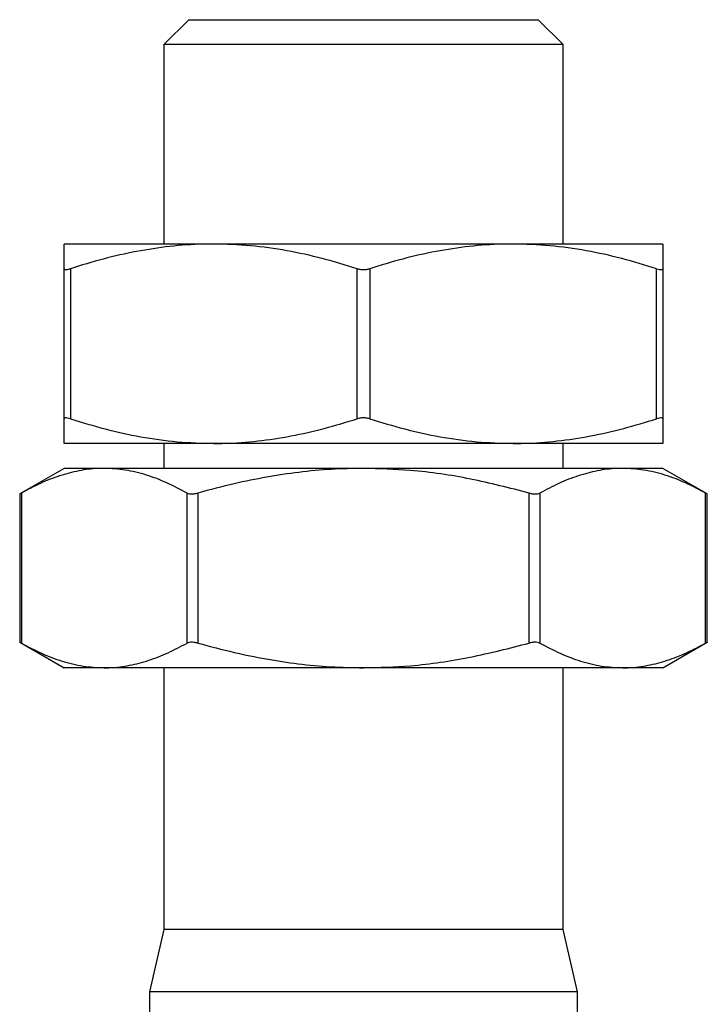
# Model space of a CAD drawing. Units: millimetres. Extents: x 5 to 292, y 5 to 205.
# Drawn here: x 103 to 130, y 121 to 160 of the extents above; entities that cross this region are included whole.
import ezdxf

# ---------------------------------------------------------------- set-up
doc = ezdxf.new("R2010")
doc.units = ezdxf.units.MM

msp = doc.modelspace()

# ---------------------------------------------------------------- linework, layer by layer
at = {"color": 7, "linetype": 'Continuous', "lineweight": 25}
for p, q in [((109.294, 160.499), (108.294, 159.499)), ((109.294, 160.499), (116.294, 160.499)), ((116.294, 160.499), (123.294, 160.499)), ((124.294, 159.499), (123.294, 160.499)), ((108.294, 159.499), (108.294, 151.499)), ((116.294, 159.499), (108.294, 159.499)), ((124.294, 159.499), (116.294, 159.499)), ((124.294, 151.499), (124.294, 159.499)), ((110.294, 151.499), (104.294, 151.499)), ((122.294, 151.499), (110.294, 151.499)), ((128.294, 151.499), (122.294, 151.499)), ((104.294, 144.489), (104.294, 150.509)), ((104.544, 150.509), (104.544, 144.489)), ((116.044, 144.489), (116.044, 150.509)), ((116.544, 150.509), (116.544, 144.489)), ((128.044, 144.489), (128.044, 150.509)), ((128.294, 150.509), (128.294, 144.489)), ((110.294, 143.499), (104.294, 143.499)), ((108.294, 143.499), (108.294, 142.499)), ((122.294, 143.499), (110.294, 143.499)), ((128.294, 143.499), (122.294, 143.499)), ((124.294, 142.499), (124.294, 143.499)), ((104.294, 142.499), (102.515, 141.472)), ((105.902, 142.499), (104.294, 142.499)), ((116.294, 142.499), (105.902, 142.499)), ((126.686, 142.499), (116.294, 142.499)), ((128.294, 142.499), (126.686, 142.499)), ((130.073, 141.472), (128.294, 142.499)), ((102.515, 141.474), (102.515, 135.523)), ((102.582, 141.509), (102.582, 135.489)), ((109.222, 135.489), (109.222, 141.509)), ((109.655, 141.509), (109.655, 135.489)), ((122.934, 135.489), (122.934, 141.509)), ((123.367, 141.509), (123.367, 135.489)), ((130.006, 135.489), (130.006, 141.509)), ((130.073, 135.523), (130.073, 141.474)), ((102.515, 135.526), (104.294, 134.499)), ((128.294, 134.499), (130.073, 135.526)), ((105.902, 134.499), (104.294, 134.499)), ((116.294, 134.499), (105.902, 134.499)), ((108.294, 134.499), (108.294, 123.999)), ((126.686, 134.499), (116.294, 134.499)), ((124.294, 123.999), (124.294, 134.499)), ((128.294, 134.499), (126.686, 134.499)), ((108.294, 123.999), (107.719, 121.499)), ((124.294, 123.999), (108.294, 123.999)), ((124.869, 121.499), (124.294, 123.999)), ((107.719, 121.499), (107.719, 120.499)), ((124.869, 121.499), (107.719, 121.499)), ((124.869, 120.499), (124.869, 121.499))]:
    msp.add_line(p, q, dxfattribs=at)
for points, knots in [([(104.294, 150.509), (104.294, 150.709), (104.294, 151.111), (104.294, 151.442), (104.294, 151.481), (104.294, 151.499)], [0, 0, 0, 0, 0.358422, 0.7196392, 1, 1, 1, 1]), ([(110.294, 151.499), (110.152, 151.498), (109.563, 151.493), (108.528, 151.417), (107.192, 151.213), (105.861, 150.913), (104.983, 150.644), (104.544, 150.509)], [0, 0, 0, 0, 0.073186, 0.302928, 0.532701, 0.76633, 1, 1, 1, 1]), ([(116.044, 150.509), (115.578, 150.651), (114.647, 150.936), (113.217, 151.247), (111.765, 151.458), (110.784, 151.485), (110.294, 151.499)], [0, 0, 0, 0, 0.247834, 0.495617, 0.747828, 1, 1, 1, 1]), ([(122.294, 151.499), (122.152, 151.498), (121.563, 151.493), (120.528, 151.417), (119.192, 151.213), (117.861, 150.913), (116.983, 150.644), (116.544, 150.509)], [0, 0, 0, 0, 0.073186, 0.3029283, 0.532701, 0.7663305, 1, 1, 1, 1]), ([(128.044, 150.509), (127.578, 150.651), (126.647, 150.936), (125.217, 151.247), (123.765, 151.458), (122.784, 151.485), (122.294, 151.499)], [0, 0, 0, 0, 0.247834, 0.495617, 0.747828, 1, 1, 1, 1]), ([(128.294, 151.499), (128.294, 151.481), (128.294, 151.442), (128.294, 151.112), (128.294, 150.711), (128.294, 150.509)], [0, 0, 0, 0, 0.280361, 0.638545, 1, 1, 1, 1]), ([(104.294, 150.509), (104.298, 150.497), (104.307, 150.473), (104.377, 150.469), (104.463, 150.484), (104.523, 150.503), (104.544, 150.509)], [0, 0, 0, 0, 0.288689, 0.577956, 0.857151, 1, 1, 1, 1]), ([(116.044, 150.509), (116.089, 150.497), (116.18, 150.473), (116.335, 150.469), (116.458, 150.484), (116.522, 150.503), (116.544, 150.509)], [0, 0, 0, 0, 0.28869, 0.577957, 0.857151, 1, 1, 1, 1]), ([(128.044, 150.509), (128.085, 150.497), (128.167, 150.473), (128.252, 150.469), (128.29, 150.484), (128.293, 150.503), (128.294, 150.509)], [0, 0, 0, 0, 0.28869, 0.577957, 0.857151, 1, 1, 1, 1]), ([(104.544, 144.489), (104.503, 144.5), (104.421, 144.524), (104.336, 144.529), (104.298, 144.513), (104.295, 144.495), (104.294, 144.489)], [0, 0, 0, 0, 0.288691, 0.577958, 0.857151, 1, 1, 1, 1]), ([(104.294, 143.499), (104.294, 143.516), (104.294, 143.556), (104.294, 143.885), (104.294, 144.287), (104.294, 144.489)], [0, 0, 0, 0, 0.280361, 0.638545, 1, 1, 1, 1]), ([(104.544, 144.489), (105.01, 144.346), (105.941, 144.061), (107.371, 143.75), (108.823, 143.54), (109.804, 143.512), (110.294, 143.499)], [0, 0, 0, 0, 0.247834, 0.495617, 0.747828, 1, 1, 1, 1]), ([(110.294, 143.499), (110.436, 143.5), (111.025, 143.505), (112.06, 143.581), (113.396, 143.785), (114.727, 144.085), (115.605, 144.354), (116.044, 144.489)], [0, 0, 0, 0, 0.0731859, 0.3029282, 0.5327011, 0.7663305, 1, 1, 1, 1]), ([(116.544, 144.489), (116.499, 144.5), (116.408, 144.524), (116.253, 144.529), (116.13, 144.513), (116.066, 144.495), (116.044, 144.489)], [0, 0, 0, 0, 0.28869, 0.577957, 0.85715, 1, 1, 1, 1]), ([(116.544, 144.489), (117.01, 144.346), (117.941, 144.061), (119.371, 143.75), (120.823, 143.54), (121.804, 143.512), (122.294, 143.499)], [0, 0, 0, 0, 0.247834, 0.495617, 0.747828, 1, 1, 1, 1]), ([(122.294, 143.499), (122.436, 143.5), (123.025, 143.505), (124.06, 143.581), (125.396, 143.785), (126.727, 144.085), (127.605, 144.354), (128.044, 144.489)], [0, 0, 0, 0, 0.0731858, 0.3029281, 0.5327012, 0.7663305, 1, 1, 1, 1]), ([(128.294, 144.489), (128.29, 144.5), (128.281, 144.524), (128.211, 144.529), (128.126, 144.513), (128.065, 144.495), (128.044, 144.489)], [0, 0, 0, 0, 0.2886896, 0.5779569, 0.8571507, 1, 1, 1, 1]), ([(128.294, 144.489), (128.294, 144.288), (128.294, 143.886), (128.294, 143.556), (128.294, 143.516), (128.294, 143.499)], [0, 0, 0, 0, 0.358422, 0.719639, 1, 1, 1, 1]), ([(105.902, 142.499), (105.82, 142.498), (105.48, 142.493), (104.882, 142.417), (104.111, 142.213), (103.342, 141.913), (102.836, 141.644), (102.582, 141.509)], [0, 0, 0, 0, 0.073186, 0.302928, 0.532701, 0.76633, 1, 1, 1, 1]), ([(109.222, 141.509), (108.953, 141.651), (108.415, 141.936), (107.59, 142.247), (106.751, 142.458), (106.185, 142.485), (105.902, 142.499)], [0, 0, 0, 0, 0.247834, 0.495617, 0.747828, 1, 1, 1, 1]), ([(116.294, 142.499), (115.862, 142.491), (114.996, 142.475), (113.262, 142.308), (111.474, 141.993), (110.141, 141.638), (109.655, 141.509)], [0, 0, 0, 0, 0.192703, 0.385417, 0.7759, 1, 1, 1, 1]), ([(122.934, 141.509), (122.154, 141.709), (120.59, 142.111), (118.363, 142.442), (116.923, 142.481), (116.294, 142.499)], [0, 0, 0, 0, 0.358422, 0.719639, 1, 1, 1, 1]), ([(126.686, 142.499), (126.604, 142.498), (126.264, 142.493), (125.667, 142.417), (124.895, 142.213), (124.127, 141.913), (123.62, 141.644), (123.367, 141.509)], [0, 0, 0, 0, 0.073186, 0.302928, 0.532701, 0.76633, 1, 1, 1, 1]), ([(130.006, 141.509), (129.737, 141.651), (129.199, 141.936), (128.374, 142.247), (127.536, 142.458), (126.969, 142.485), (126.686, 142.499)], [0, 0, 0, 0, 0.247834, 0.495617, 0.747828, 1, 1, 1, 1]), ([(102.52, 141.474), (102.518, 141.473), (102.512, 141.47), (102.538, 141.485), (102.571, 141.503), (102.582, 141.509)], [0, 0, 0, 0, 0.157297, 0.714774, 1, 1, 1, 1]), ([(109.222, 141.509), (109.25, 141.497), (109.307, 141.473), (109.437, 141.469), (109.558, 141.484), (109.63, 141.503), (109.655, 141.509)], [0, 0, 0, 0, 0.288689, 0.577958, 0.857154, 1, 1, 1, 1]), ([(122.934, 141.509), (122.983, 141.497), (123.083, 141.473), (123.222, 141.469), (123.315, 141.484), (123.354, 141.503), (123.367, 141.509)], [0, 0, 0, 0, 0.288688, 0.577957, 0.857153, 1, 1, 1, 1]), ([(130.006, 141.509), (130.029, 141.497), (130.067, 141.475), (130.068, 141.474), (130.068, 141.474)], [0, 0, 0, 0, 0.578326, 1, 1, 1, 1]), ([(102.582, 135.489), (102.56, 135.501), (102.521, 135.523), (102.52, 135.523), (102.52, 135.523)], [0, 0, 0, 0, 0.578328, 1, 1, 1, 1]), ([(102.582, 135.489), (102.851, 135.346), (103.389, 135.061), (104.214, 134.75), (105.053, 134.54), (105.619, 134.512), (105.902, 134.499)], [0, 0, 0, 0, 0.247834, 0.495617, 0.747828, 1, 1, 1, 1]), ([(105.902, 134.499), (105.984, 134.5), (106.324, 134.505), (106.921, 134.581), (107.693, 134.785), (108.461, 135.085), (108.968, 135.354), (109.222, 135.489)], [0, 0, 0, 0, 0.073186, 0.302928, 0.532701, 0.76633, 1, 1, 1, 1]), ([(109.655, 135.489), (109.605, 135.5), (109.505, 135.524), (109.367, 135.529), (109.273, 135.513), (109.235, 135.495), (109.222, 135.489)], [0, 0, 0, 0, 0.288689, 0.577956, 0.857151, 1, 1, 1, 1]), ([(109.655, 135.489), (110.141, 135.359), (111.463, 135.008), (113.245, 134.692), (114.98, 134.523), (115.856, 134.507), (116.294, 134.499)], [0, 0, 0, 0, 0.224098, 0.609616, 0.804814, 1, 1, 1, 1]), ([(116.294, 134.499), (116.923, 134.516), (118.356, 134.556), (120.583, 134.885), (122.148, 135.287), (122.934, 135.489)], [0, 0, 0, 0, 0.280361, 0.638545, 1, 1, 1, 1]), ([(123.367, 135.489), (123.338, 135.5), (123.281, 135.524), (123.151, 135.529), (123.03, 135.513), (122.958, 135.495), (122.934, 135.489)], [0, 0, 0, 0, 0.28869, 0.577957, 0.857151, 1, 1, 1, 1]), ([(123.367, 135.489), (123.636, 135.346), (124.173, 135.061), (124.999, 134.75), (125.837, 134.54), (126.403, 134.512), (126.686, 134.499)], [0, 0, 0, 0, 0.247834, 0.495617, 0.747828, 1, 1, 1, 1]), ([(126.686, 134.499), (126.769, 134.5), (127.108, 134.505), (127.706, 134.581), (128.477, 134.785), (129.246, 135.085), (129.753, 135.354), (130.006, 135.489)], [0, 0, 0, 0, 0.073186, 0.302928, 0.532701, 0.76633, 1, 1, 1, 1]), ([(130.068, 135.523), (130.07, 135.524), (130.076, 135.528), (130.05, 135.513), (130.017, 135.495), (130.006, 135.489)], [0, 0, 0, 0, 0.157296, 0.714769, 1, 1, 1, 1])]:
    msp.add_open_spline(points, degree=3, knots=knots, dxfattribs=at)

doc.saveas('drawing.dxf')
